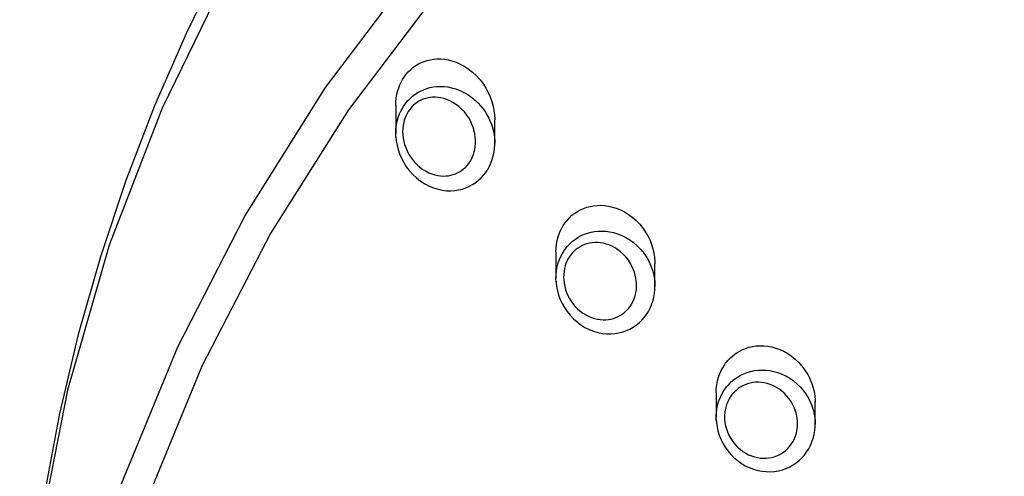
# Model space of a CAD drawing. Units: millimetres. Extents: x 10 to 65, y 233 to 428.
# Drawn here: x 10 to 25, y 405 to 412 of the extents above; entities that cross this region are included whole.
import ezdxf

# ---------------------------------------------------------------- set-up
doc = ezdxf.new("R2010")
doc.units = ezdxf.units.MM

msp = doc.modelspace()

# ---------------------------------------------------------------- linework, layer by layer
for p, q in [((15.583, 411.046), (15.583, 410.623)), ((17.083, 410.47), (17.083, 410.827)), ((15.585, 410.558), (15.583, 410.623)), ((18.01, 408.825), (18.01, 408.43)), ((19.51, 408.304), (19.51, 408.645)), ((18.012, 408.372), (18.01, 408.426)), ((20.437, 406.695), (20.437, 406.322)), ((21.937, 406.219), (21.937, 406.548)), ((20.439, 406.27), (20.437, 406.322))]:
    msp.add_line(p, q)
for points in [[(39.955, 427.193, 0), (37.608, 427.31, 0), (35.259, 427.233, 0), (32.991, 426.972, 0), (30.754, 426.528, 0), (28.499, 425.886, 0), (26.309, 425.058, 0), (24.258, 424.083, 0), (22.297, 422.946, 0), (20.389, 421.615, 0), (18.605, 420.131, 0), (17.002, 418.552, 0), (15.54, 416.85, 0), (14.193, 414.981, 0), (13.016, 413.008, 0), (12.042, 411.003, 0), (11.243, 408.927, 0), (10.61, 406.731, 0), (10.172, 404.491, 0), (10.002, 403.105, 0), (9.907, 401.712, 0), (9.885, 400.648, 0)], [(9.885, 396.499, 0), (9.885, 396.502, 0), (9.98, 398.716, 0), (10.264, 400.915, 0), (10.752, 403.146, 0), (11.435, 405.328, 0), (12.28, 407.387, 0), (13.298, 409.37, 0), (14.52, 411.318, 0), (15.908, 413.158, 0), (16.781, 414.165, 0), (17.705, 415.129, 0), (18.686, 416.057, 0), (19.713, 416.936, 0), (21.523, 418.287, 0), (23.442, 419.488, 0), (25.518, 420.558, 0), (27.68, 421.453, 0), (29.849, 422.147, 0), (32.069, 422.664, 0), (34.393, 423.007, 0), (36.738, 423.157, 0), (39.021, 423.115, 0)], [(39.064, 422.558, 0), (36.747, 422.604, 0), (34.499, 422.463, 0), (32.27, 422.142, 0), (30.014, 421.625, 0), (27.812, 420.923, 0), (25.739, 420.068, 0), (23.746, 419.049, 0), (21.793, 417.837, 0), (19.955, 416.467, 0), (18.951, 415.609, 0), (17.992, 414.704, 0), (17.072, 413.745, 0), (16.201, 412.742, 0), (14.869, 410.98, 0), (13.691, 409.117, 0), (12.65, 407.107, 0), (11.789, 405.018, 0), (11.133, 402.927, 0), (10.657, 400.791, 0), (10.36, 398.56, 0), (10.261, 396.313, 0), (10.261, 396.31, 0), (10.261, 396.31, 0)], [(12.941, 413.236, 0), (12.41, 412.148, 0), (11.928, 411.041, 0), (11.494, 409.908, 0), (11.108, 408.752, 0), (10.773, 407.575, 0), (10.49, 406.378, 0), (10.259, 405.165, 0), (10.085, 403.951, 0), (9.966, 402.749, 0), (9.912, 401.866, 0)], [(15.583, 411.046, 0), (15.585, 411.102, 0), (15.59, 411.158, 0), (15.6, 411.214, 0), (15.613, 411.27, 0), (15.627, 411.313, 0), (15.644, 411.356, 0), (15.663, 411.398, 0), (15.685, 411.438, 0), (15.709, 411.476, 0), (15.74, 411.517, 0), (15.773, 411.555, 0), (15.809, 411.591, 0), (15.847, 411.623, 0), (15.886, 411.65, 0), (15.927, 411.675, 0), (15.969, 411.695, 0), (16.012, 411.713, 0), (16.06, 411.728, 0), (16.108, 411.739, 0), (16.157, 411.747, 0), (16.206, 411.75, 0), (16.264, 411.75, 0), (16.321, 411.745, 0), (16.377, 411.735, 0), (16.432, 411.722, 0), (16.497, 411.699, 0), (16.56, 411.672, 0), (16.621, 411.639, 0), (16.68, 411.601, 0), (16.744, 411.551, 0), (16.804, 411.495, 0), (16.86, 411.433, 0), (16.911, 411.366, 0), (16.949, 411.306, 0), (16.984, 411.243, 0), (17.014, 411.176, 0), (17.039, 411.106, 0), (17.059, 411.034, 0), (17.071, 410.97, 0), (17.079, 410.905, 0), (17.083, 410.839, 0), (17.083, 410.828, 0)], [(15.583, 410.623, 0), (15.583, 410.63, 0), (15.586, 410.689, 0), (15.593, 410.748, 0), (15.605, 410.807, 0), (15.621, 410.865, 0), (15.642, 410.921, 0), (15.659, 410.959, 0), (15.678, 410.995, 0), (15.699, 411.03, 0), (15.729, 411.073, 0), (15.762, 411.113, 0), (15.799, 411.151, 0), (15.838, 411.186, 0), (15.877, 411.215, 0), (15.917, 411.241, 0), (15.96, 411.264, 0), (16.005, 411.284, 0), (16.052, 411.301, 0), (16.101, 411.315, 0), (16.151, 411.325, 0), (16.201, 411.331, 0), (16.258, 411.333, 0), (16.314, 411.331, 0), (16.371, 411.325, 0), (16.428, 411.314, 0), (16.491, 411.296, 0), (16.553, 411.273, 0), (16.614, 411.244, 0), (16.673, 411.209, 0), (16.736, 411.166, 0), (16.795, 411.116, 0), (16.833, 411.079, 0), (16.869, 411.039, 0), (16.903, 410.998, 0), (16.935, 410.952, 0), (16.964, 410.905, 0), (16.991, 410.855, 0), (17.015, 410.802, 0), (17.036, 410.747, 0), (17.053, 410.691, 0), (17.068, 410.628, 0), (17.077, 410.565, 0), (17.082, 410.499, 0), (17.083, 410.473, 0)], [(15.584, 410.572, 0), (15.591, 410.508, 0), (15.602, 410.444, 0), (15.619, 410.378, 0), (15.641, 410.311, 0), (15.669, 410.246, 0), (15.703, 410.181, 0), (15.743, 410.118, 0), (15.789, 410.057, 0), (15.841, 409.999, 0), (15.897, 409.947, 0), (15.958, 409.9, 0), (16.022, 409.858, 0), (16.089, 409.823, 0), (16.156, 409.796, 0), (16.225, 409.775, 0), (16.286, 409.762, 0), (16.352, 409.754, 0), (16.417, 409.753, 0), (16.474, 409.756, 0), (16.534, 409.765, 0), (16.592, 409.779, 0), (16.647, 409.798, 0), (16.7, 409.821, 0), (16.748, 409.847, 0), (16.794, 409.878, 0), (16.838, 409.912, 0), (16.877, 409.949, 0), (16.913, 409.988, 0), (16.946, 410.03, 0), (16.976, 410.076, 0), (17.003, 410.124, 0), (17.025, 410.173, 0), (17.045, 410.225, 0), (17.06, 410.28, 0), (17.072, 410.337, 0), (17.08, 410.395, 0), (17.083, 410.456, 0), (17.083, 410.473, 0)], [(18.01, 408.825, 0), (18.012, 408.883, 0), (18.018, 408.941, 0), (18.029, 408.998, 0), (18.043, 409.055, 0), (18.058, 409.099, 0), (18.076, 409.142, 0), (18.097, 409.184, 0), (18.12, 409.225, 0), (18.145, 409.263, 0), (18.178, 409.305, 0), (18.214, 409.345, 0), (18.253, 409.381, 0), (18.295, 409.413, 0), (18.338, 409.441, 0), (18.382, 409.465, 0), (18.429, 409.486, 0), (18.476, 409.503, 0), (18.528, 409.517, 0), (18.581, 409.526, 0), (18.634, 409.532, 0), (18.687, 409.533, 0), (18.747, 409.529, 0), (18.806, 409.52, 0), (18.865, 409.507, 0), (18.923, 409.489, 0), (18.987, 409.463, 0), (19.049, 409.432, 0), (19.109, 409.395, 0), (19.165, 409.353, 0), (19.224, 409.302, 0), (19.279, 409.245, 0), (19.329, 409.183, 0), (19.374, 409.117, 0), (19.406, 409.06, 0), (19.435, 409, 0), (19.459, 408.938, 0), (19.479, 408.874, 0), (19.494, 408.808, 0), (19.504, 408.745, 0), (19.509, 408.681, 0), (19.51, 408.645, 0)], [(18.01, 408.426, 0), (18.012, 408.484, 0), (18.018, 408.542, 0), (18.029, 408.601, 0), (18.044, 408.659, 0), (18.064, 408.714, 0), (18.088, 408.768, 0), (18.107, 408.803, 0), (18.128, 408.838, 0), (18.151, 408.87, 0), (18.185, 408.912, 0), (18.221, 408.951, 0), (18.261, 408.987, 0), (18.304, 409.02, 0), (18.348, 409.048, 0), (18.393, 409.073, 0), (18.441, 409.094, 0), (18.49, 409.112, 0), (18.542, 409.126, 0), (18.596, 409.136, 0), (18.65, 409.142, 0), (18.705, 409.143, 0), (18.765, 409.14, 0), (18.824, 409.132, 0), (18.884, 409.119, 0), (18.943, 409.102, 0), (19.006, 409.077, 0), (19.067, 409.047, 0), (19.127, 409.011, 0), (19.184, 408.97, 0), (19.24, 408.921, 0), (19.292, 408.867, 0), (19.326, 408.827, 0), (19.357, 408.785, 0), (19.385, 408.742, 0), (19.411, 408.697, 0), (19.434, 408.65, 0), (19.454, 408.602, 0), (19.472, 408.551, 0), (19.486, 408.499, 0), (19.497, 408.446, 0), (19.506, 408.381, 0), (19.51, 408.316, 0), (19.51, 408.304, 0)], [(18.011, 408.384, 0), (18.013, 408.363, 0), (18.02, 408.301, 0), (18.033, 408.236, 0), (18.051, 408.171, 0), (18.075, 408.107, 0), (18.104, 408.045, 0), (18.138, 407.983, 0), (18.178, 407.923, 0), (18.224, 407.866, 0), (18.274, 407.813, 0), (18.329, 407.765, 0), (18.387, 407.721, 0), (18.449, 407.683, 0), (18.513, 407.651, 0), (18.578, 407.625, 0), (18.645, 407.606, 0), (18.711, 407.592, 0), (18.776, 407.586, 0), (18.84, 407.585, 0), (18.903, 407.589, 0), (18.964, 407.599, 0), (19.021, 407.614, 0), (19.077, 407.634, 0), (19.13, 407.658, 0), (19.179, 407.686, 0), (19.226, 407.717, 0), (19.27, 407.753, 0), (19.311, 407.792, 0), (19.347, 407.833, 0), (19.38, 407.877, 0), (19.41, 407.925, 0), (19.437, 407.975, 0), (19.459, 408.026, 0), (19.478, 408.08, 0), (19.492, 408.137, 0), (19.503, 408.196, 0), (19.508, 408.255, 0), (19.51, 408.304, 0)], [(20.437, 406.695, 0), (20.439, 406.754, 0), (20.446, 406.812, 0), (20.457, 406.872, 0), (20.473, 406.93, 0), (20.493, 406.985, 0), (20.517, 407.038, 0), (20.536, 407.073, 0), (20.557, 407.107, 0), (20.58, 407.14, 0), (20.615, 407.183, 0), (20.653, 407.222, 0), (20.695, 407.259, 0), (20.74, 407.292, 0), (20.785, 407.32, 0), (20.833, 407.345, 0), (20.883, 407.365, 0), (20.935, 407.382, 0), (20.989, 407.394, 0), (21.045, 407.402, 0), (21.102, 407.406, 0), (21.159, 407.405, 0), (21.22, 407.398, 0), (21.28, 407.387, 0), (21.341, 407.371, 0), (21.4, 407.349, 0), (21.462, 407.321, 0), (21.521, 407.288, 0), (21.58, 407.248, 0), (21.635, 407.204, 0), (21.688, 407.153, 0), (21.737, 407.098, 0), (21.783, 407.037, 0), (21.824, 406.971, 0), (21.847, 406.927, 0), (21.868, 406.881, 0), (21.887, 406.834, 0), (21.903, 406.785, 0), (21.916, 406.734, 0), (21.926, 406.683, 0), (21.932, 406.636, 0), (21.936, 406.589, 0), (21.937, 406.548, 0)], [(20.437, 406.322, 0), (20.438, 406.349, 0), (20.44, 406.393, 0), (20.446, 406.437, 0), (20.454, 406.482, 0), (20.465, 406.527, 0), (20.479, 406.571, 0), (20.501, 406.626, 0), (20.527, 406.68, 0), (20.548, 406.715, 0), (20.571, 406.749, 0), (20.595, 406.781, 0), (20.632, 406.823, 0), (20.671, 406.861, 0), (20.714, 406.897, 0), (20.761, 406.929, 0), (20.808, 406.957, 0), (20.857, 406.98, 0), (20.909, 407, 0), (20.962, 407.016, 0), (21.017, 407.028, 0), (21.074, 407.035, 0), (21.132, 407.037, 0), (21.19, 407.035, 0), (21.251, 407.028, 0), (21.312, 407.016, 0), (21.373, 406.999, 0), (21.432, 406.977, 0), (21.493, 406.948, 0), (21.552, 406.914, 0), (21.609, 406.874, 0), (21.662, 406.829, 0), (21.714, 406.779, 0), (21.761, 406.724, 0), (21.79, 406.684, 0), (21.817, 406.642, 0), (21.842, 406.599, 0), (21.863, 406.555, 0), (21.882, 406.51, 0), (21.898, 406.465, 0), (21.912, 406.417, 0), (21.923, 406.367, 0), (21.931, 406.318, 0), (21.935, 406.269, 0), (21.937, 406.221, 0), (21.937, 406.215, 0)], [(20.437, 406.304, 0), (20.441, 406.242, 0), (20.45, 406.179, 0), (20.464, 406.116, 0), (20.483, 406.052, 0), (20.508, 405.99, 0), (20.537, 405.93, 0), (20.572, 405.871, 0), (20.613, 405.814, 0), (20.658, 405.76, 0), (20.707, 405.71, 0), (20.76, 405.665, 0), (20.817, 405.624, 0), (20.877, 405.588, 0), (20.939, 405.559, 0), (21.003, 405.535, 0), (21.068, 405.516, 0), (21.133, 405.504, 0), (21.197, 405.498, 0), (21.261, 405.497, 0), (21.323, 405.502, 0), (21.384, 405.512, 0), (21.442, 405.527, 0), (21.499, 405.547, 0), (21.553, 405.572, 0), (21.603, 405.6, 0), (21.65, 405.632, 0), (21.695, 405.668, 0), (21.737, 405.708, 0), (21.774, 405.75, 0), (21.808, 405.796, 0), (21.839, 405.845, 0), (21.866, 405.896, 0), (21.888, 405.949, 0), (21.907, 406.004, 0), (21.921, 406.062, 0), (21.931, 406.122, 0), (21.936, 406.182, 0), (21.937, 406.215, 0)]]:
    msp.add_polyline3d(points)
for points in [[(15.689, 410.601, 0), (15.695, 410.55, 0), (15.704, 410.501, 0), (15.717, 410.453, 0), (15.733, 410.406, 0), (15.754, 410.358, 0), (15.778, 410.312, 0), (15.805, 410.268, 0), (15.834, 410.227, 0), (15.866, 410.188, 0), (15.906, 410.147, 0), (15.949, 410.11, 0), (15.994, 410.077, 0), (16.042, 410.048, 0), (16.084, 410.026, 0), (16.128, 410.009, 0), (16.173, 409.995, 0), (16.22, 409.984, 0), (16.259, 409.979, 0), (16.3, 409.976, 0), (16.34, 409.977, 0), (16.381, 409.981, 0), (16.416, 409.988, 0), (16.451, 409.997, 0), (16.486, 410.009, 0), (16.52, 410.024, 0), (16.551, 410.041, 0), (16.581, 410.061, 0), (16.61, 410.083, 0), (16.637, 410.107, 0), (16.664, 410.135, 0), (16.688, 410.165, 0), (16.71, 410.198, 0), (16.73, 410.232, 0), (16.746, 410.267, 0), (16.761, 410.304, 0), (16.772, 410.342, 0), (16.781, 410.38, 0), (16.788, 410.424, 0), (16.791, 410.468, 0), (16.792, 410.518, 0), (16.788, 410.567, 0), (16.781, 410.616, 0), (16.77, 410.663, 0), (16.755, 410.714, 0), (16.736, 410.764, 0), (16.713, 410.811, 0), (16.688, 410.857, 0), (16.659, 410.899, 0), (16.622, 410.947, 0), (16.581, 410.99, 0), (16.537, 411.03, 0), (16.49, 411.065, 0), (16.448, 411.092, 0), (16.403, 411.115, 0), (16.357, 411.135, 0), (16.309, 411.15, 0), (16.268, 411.16, 0), (16.227, 411.166, 0), (16.185, 411.169, 0), (16.142, 411.169, 0), (16.106, 411.166, 0), (16.069, 411.16, 0), (16.033, 411.151, 0), (15.998, 411.139, 0), (15.965, 411.125, 0), (15.934, 411.109, 0), (15.904, 411.09, 0), (15.875, 411.069, 0), (15.852, 411.049, 0), (15.83, 411.028, 0), (15.809, 411.005, 0), (15.79, 410.98, 0), (15.772, 410.955, 0), (15.754, 410.924, 0), (15.738, 410.892, 0), (15.724, 410.858, 0), (15.712, 410.824, 0), (15.703, 410.789, 0), (15.694, 410.742, 0), (15.689, 410.695, 0), (15.687, 410.648, 0)], [(18.127, 408.403, 0), (18.133, 408.354, 0), (18.142, 408.305, 0), (18.154, 408.258, 0), (18.17, 408.212, 0), (18.189, 408.168, 0), (18.211, 408.125, 0), (18.236, 408.084, 0), (18.264, 408.046, 0), (18.293, 408.01, 0), (18.331, 407.97, 0), (18.372, 407.934, 0), (18.416, 407.901, 0), (18.461, 407.873, 0), (18.504, 407.851, 0), (18.548, 407.832, 0), (18.593, 407.818, 0), (18.639, 407.807, 0), (18.681, 407.801, 0), (18.723, 407.798, 0), (18.765, 407.798, 0), (18.807, 407.802, 0), (18.845, 407.809, 0), (18.882, 407.819, 0), (18.919, 407.832, 0), (18.955, 407.847, 0), (18.988, 407.866, 0), (19.02, 407.887, 0), (19.051, 407.911, 0), (19.08, 407.937, 0), (19.107, 407.967, 0), (19.132, 407.999, 0), (19.154, 408.033, 0), (19.174, 408.07, 0), (19.191, 408.107, 0), (19.205, 408.146, 0), (19.216, 408.187, 0), (19.224, 408.227, 0), (19.229, 408.267, 0), (19.231, 408.307, 0), (19.23, 408.348, 0), (19.227, 408.387, 0), (19.222, 408.427, 0), (19.211, 408.474, 0), (19.198, 408.521, 0), (19.181, 408.566, 0), (19.161, 408.61, 0), (19.139, 408.651, 0), (19.107, 408.701, 0), (19.072, 408.747, 0), (19.032, 408.789, 0), (18.99, 408.827, 0), (18.949, 408.859, 0), (18.906, 408.887, 0), (18.86, 408.912, 0), (18.813, 408.932, 0), (18.771, 408.946, 0), (18.727, 408.957, 0), (18.683, 408.965, 0), (18.638, 408.968, 0), (18.598, 408.968, 0), (18.558, 408.965, 0), (18.519, 408.959, 0), (18.479, 408.949, 0), (18.444, 408.937, 0), (18.409, 408.922, 0), (18.375, 408.905, 0), (18.343, 408.884, 0), (18.311, 408.861, 0), (18.282, 408.835, 0), (18.255, 408.806, 0), (18.23, 408.775, 0), (18.21, 408.746, 0), (18.192, 408.716, 0), (18.176, 408.684, 0), (18.162, 408.651, 0), (18.151, 408.618, 0), (18.14, 408.575, 0), (18.132, 408.532, 0), (18.127, 408.487, 0), (18.126, 408.443, 0)], [(20.566, 406.289, 0), (20.571, 406.241, 0), (20.58, 406.193, 0), (20.592, 406.145, 0), (20.609, 406.1, 0), (20.631, 406.048, 0), (20.659, 405.999, 0), (20.69, 405.953, 0), (20.724, 405.91, 0), (20.761, 405.871, 0), (20.8, 405.836, 0), (20.842, 405.804, 0), (20.886, 405.777, 0), (20.928, 405.755, 0), (20.972, 405.736, 0), (21.018, 405.721, 0), (21.064, 405.71, 0), (21.107, 405.703, 0), (21.15, 405.7, 0), (21.193, 405.701, 0), (21.236, 405.705, 0), (21.276, 405.712, 0), (21.316, 405.722, 0), (21.354, 405.736, 0), (21.391, 405.752, 0), (21.427, 405.772, 0), (21.46, 405.794, 0), (21.492, 405.82, 0), (21.522, 405.848, 0), (21.55, 405.879, 0), (21.576, 405.913, 0), (21.598, 405.949, 0), (21.618, 405.987, 0), (21.635, 406.026, 0), (21.648, 406.067, 0), (21.658, 406.109, 0), (21.665, 406.152, 0), (21.669, 406.188, 0), (21.67, 406.225, 0), (21.668, 406.262, 0), (21.665, 406.298, 0), (21.658, 406.343, 0), (21.648, 406.386, 0), (21.634, 406.429, 0), (21.618, 406.471, 0), (21.599, 406.511, 0), (21.572, 406.559, 0), (21.54, 406.605, 0), (21.505, 406.647, 0), (21.467, 406.687, 0), (21.428, 406.721, 0), (21.387, 406.751, 0), (21.343, 406.778, 0), (21.298, 406.801, 0), (21.254, 406.819, 0), (21.21, 406.833, 0), (21.165, 406.843, 0), (21.119, 406.85, 0), (21.077, 406.852, 0), (21.035, 406.851, 0), (20.993, 406.847, 0), (20.951, 406.839, 0), (20.912, 406.829, 0), (20.875, 406.815, 0), (20.838, 406.798, 0), (20.803, 406.778, 0), (20.769, 406.755, 0), (20.738, 406.729, 0), (20.708, 406.701, 0), (20.681, 406.67, 0), (20.66, 406.641, 0), (20.64, 406.611, 0), (20.623, 406.58, 0), (20.608, 406.547, 0), (20.595, 406.514, 0), (20.583, 406.475, 0), (20.574, 406.436, 0), (20.568, 406.396, 0), (20.565, 406.355, 0), (20.565, 406.315, 0)]]:
    msp.add_polyline3d(points, close=True)

doc.saveas('drawing.dxf')
